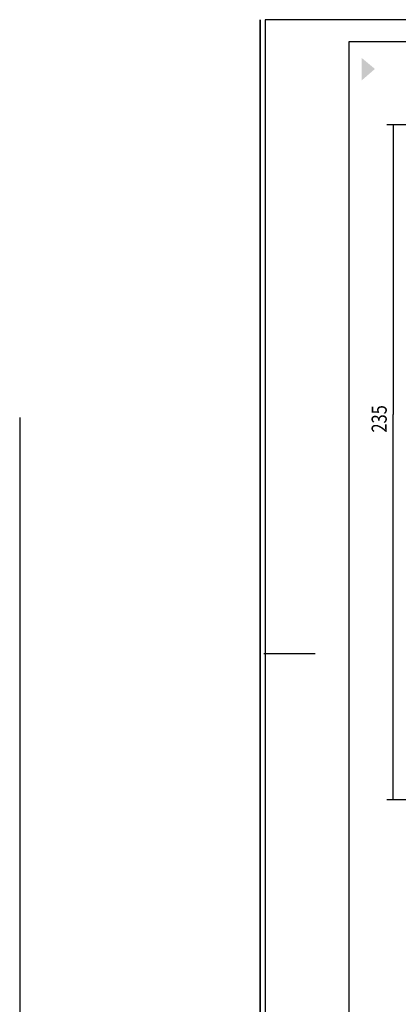
# Model space of a CAD drawing. Extents: x -84 to 311, y -135 to 444.
# Drawn here: x -84 to 47, y 102 to 444 of the extents above; entities that cross this region are included whole.
import ezdxf

# ---------------------------------------------------------------- set-up
doc = ezdxf.new("R2010")
doc.units = 0
doc.layers.get('0').update_dxf_attribs({"linetype": 'CONTINUOUS'})
doc.layers.add('1', color=7, linetype='CONTINUOUS')
doc.styles.get("Standard").update_dxf_attribs({"font": 'monotxt.shx'})
doc.dimstyles.new('DSTYLE1', dxfattribs={"dimtxt": 5.25, "dimasz": 6, "dimexe": 1.5, "dimexo": 0, "dimgap": 1.5, "dimtad": 1, "dimdec": 3, "dimrnd": 0.001, "dimzin": 11, "dimcen": 0.09, "dimazin": 3, "dimtp": 0.1, "dimtm": 0.1, "dimtfac": 1, "dimtdec": 4, "dimtofl": 0, "dimtmove": 0, "dimatfit": 3, "dimtolj": 1, "dimtzin": 0})

# ---------------------------------------------------------------- blocks, each defined once
blk = doc.blocks.new('_AH13')
at = {"color": 0, "linetype": 'CONTINUOUS'}
blk.add_solid([(0, 0), (1, -0.166667), (1, 0.166667), (0, 0)], dxfattribs=at)
blk = doc.blocks.new('*D434')
at = {"layer": '1', "color": 4, "linetype": 'CONTINUOUS'}
for p, q in [((93.434567, 407.78476), (43.376137, 407.78476)), ((45.626137, 407.78476), (45.626137, 306.98074)), ((115.75569, 407.78476), (103.44807, 407.78476)), ((45.626137, 172.78476), (45.626137, 306.98074)), ((118.75568, 172.78476), (43.376137, 172.78476))]:
    blk.add_line(p, q, dxfattribs=at)
at = {"layer": '1', "color": 4, "xscale": 6, "yscale": 6, "zscale": 6}
for p, rotation in [((45.626137, 407.78476), 270), ((45.626137, 172.78476), 450)]:
    blk.add_blockref('_AH13', p, dxfattribs=dict(at, rotation=rotation))
at = {"layer": '1', "color": 4, "linetype": 'CONTINUOUS', "width": 0.8}
blk.add_text('235', height=5.25, rotation=90, dxfattribs=at).set_placement((43.374637, 300.68074))

msp = doc.modelspace()

# ---------------------------------------------------------------- hatches: boundary and pattern name
at = {"layer": '1'}
msp.add_hatch(color=3, dxfattribs=at).paths.add_polyline_path([(34.638601, 423.27294), (39.271625, 427.29035), (34.638601, 431.15339)])

# ---------------------------------------------------------------- linework, layer by layer
at = {"layer": '1', "color": 1, "linetype": 'CONTINUOUS'}
for p, q in [((-0.681013, 444.44575), (-0.681013, 3.400754)), ((-0.681013, 444.44575), (-0.681013, 3.400754)), ((-0.681013, 3.400754), (-0.681013, 444.44575)), ((-0.681013, 444.44575), (-0.681013, 3.400754)), ((-0.681013, 3.400754), (-0.681013, 444.44575)), ((311.16899, 444.44575), (1.090757, 444.44575)), ((1.199833, 3.400754), (1.199833, 444.44575)), ((-0.681013, 3.400754), (-0.681013, 439.96262)), ((-84.493482, 305.9276), (-84.493482, -135.1174)), ((0.597596, 223.73489), (18.417596, 223.73489))]:
    msp.add_line(p, q, dxfattribs=at)
at = {"layer": '1', "color": 40, "linetype": 'CONTINUOUS'}
for p, q in [((30.297596, 436.83239), (305.0226, 436.83239)), ((30.297596, 10.637388), (30.297596, 436.83239))]:
    msp.add_line(p, q, dxfattribs=at)

# ---------------------------------------------------------------- dimensions: what is measured, and where the dimension line sits
at = {"layer": '1', "color": 4, "linetype": 'CONTINUOUS'}
dim = msp.add_linear_dim(base=(45.626137, 172.78476), p1=(115.75569, 407.78476), p2=(118.75568, 172.78476), angle=90, dimstyle='DSTYLE1', override={"dimblk": '_AH13', "dimsah": 0}, dxfattribs=at)
dim.commit()
dim.dimension.update_dxf_attribs({"geometry": '*D434', "text_midpoint": (40.749637, 306.98074), "dimtype": 128})

doc.saveas('drawing.dxf')
